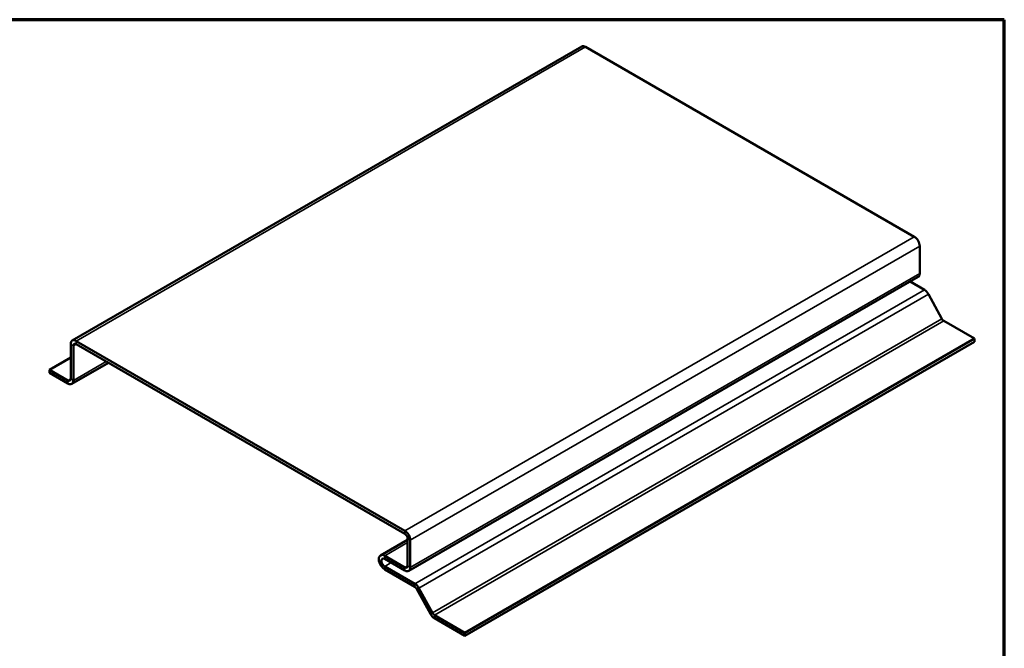
# Model space of a CAD drawing. Units: inches. Extents: x 0.1 to 27.2, y 0.1 to 4.3.
# Drawn here: x 3.4 to 6.7, y 2.2 to 4.3 of the extents above; entities that cross this region are included whole.
import ezdxf

# ---------------------------------------------------------------- set-up
doc = ezdxf.new("R2010")
doc.units = ezdxf.units.IN
doc.header["$LTSCALE"] = 0.4
doc.header["$MEASUREMENT"] = 0
doc.layers.get('0').update_dxf_attribs({"lineweight": 13})
for name, color, linetype, lineweight in [('Border (ANSI)', 7, 'Continuous', 70), ('Visible (ANSI)', 7, 'Continuous', 50), ('Visible Narrow (ANSI)', 7, 'Continuous', 35)]:
    doc.layers.add(name, color=color, linetype=linetype, lineweight=lineweight)

# ---------------------------------------------------------------- blocks, each defined once
blk = doc.blocks.new('Borders ATAS A Border')
at = {"layer": 'Border (ANSI)'}
for p, q in [((16.7, 10.7), (0.3, 10.7)), ((16.7, 0.3), (16.7, 10.7))]:
    blk.add_line(p, q, dxfattribs=at)

msp = doc.modelspace()

# ---------------------------------------------------------------- linework, layer by layer
at = {"layer": 'Visible (ANSI)'}
for p, q in [((5.27226, 4.19036), (3.5752, 3.21056)), ((6.38023, 3.5568), (5.28506, 4.18909)), ((6.39833, 3.43457), (6.39833, 3.52544)), ((6.39303, 3.42285), (4.69597, 2.44305)), ((6.41369, 3.37997), (6.36623, 3.40738)), ((6.47172, 3.28332), (6.42705, 3.36547)), ((6.58048, 3.21713), (6.4784, 3.27607)), ((6.58048, 3.21713), (4.88342, 2.23734)), ((6.58048, 3.21713), (6.58048, 3.20668)), ((3.5699, 3.19884), (3.5699, 3.08315)), ((3.57895, 3.07792), (3.57895, 3.19362)), ((4.68317, 2.577), (3.588, 3.2093)), ((3.588, 3.19884), (4.68317, 2.56655)), ((4.88342, 2.22689), (6.58048, 3.20668)), ((3.5699, 3.15435), (3.49919, 3.11352)), ((3.57365, 3.0662), (3.6957, 3.13667)), ((3.49919, 3.11352), (3.49919, 3.10307)), ((3.56085, 3.07792), (3.49919, 3.11352)), ((3.49919, 3.10307), (3.56085, 3.06747)), ((4.60196, 2.49496), (4.69222, 2.54707)), ((4.69222, 2.55087), (4.69222, 2.46)), ((4.70127, 2.45477), (4.70127, 2.54565)), ((4.68317, 2.45477), (4.61596, 2.49358)), ((4.61596, 2.48312), (4.68317, 2.44432)), ((4.71664, 2.40018), (4.61596, 2.4583)), ((4.61596, 2.44785), (4.71664, 2.38973)), ((4.72331, 2.38248), (4.76799, 2.30032)), ((4.77467, 2.30352), (4.72999, 2.38568)), ((4.88342, 2.23734), (4.78134, 2.29627)), ((4.78134, 2.28582), (4.88342, 2.22689)), ((4.88342, 2.23734), (4.88342, 2.22689))]:
    msp.add_line(p, q, dxfattribs=at)
for centre, major_axis, start_param, end_param in [((5.28506, 4.16819), (-0.0128, 0.02217), 5.4977871, 6.2831853), ((6.38023, 3.53589), (-0.0128, 0.02217), 3.9269908, 5.4977871), ((6.38023, 3.44502), (0.0128, -0.02217), 0, 0.7853982), ((6.41369, 3.35907), (-0.0128, 0.02217), 4.6682153, 5.4977871), ((6.4784, 3.28652), (-0.0064, 0.01109), 1.5266226, 2.3561945), ((3.588, 3.18839), (-0.0128, 0.02217), 5.4977871, 7.0685835), ((3.588, 3.18839), (-0.0064, 0.01109), 5.4977871, 7.0685835), ((3.56085, 3.08837), (0.0064, -0.01109), 5.4977871, 7.0685835), ((3.56085, 3.08837), (0.0128, -0.02217), 5.4977871, 7.0685835), ((4.68317, 2.5561), (-0.0128, 0.02217), 3.9269908, 5.4977871), ((4.68317, 2.5561), (0.0064, -0.01109), 0.7853982, 2.3561945), ((4.61596, 2.47071), (-0.014, 0.02425), 5.4977871, 7.2975526), ((4.61596, 2.47071), (0.014, -0.02425), 4.15596, 5.4977871), ((4.61596, 2.47071), (-0.0076, 0.01316), 5.4977871, 7.2975526), ((4.61596, 2.47071), (-0.0076, 0.01316), 1.0143673, 2.3561945), ((4.68317, 2.46522), (0.0064, -0.01109), 5.4977871, 7.0685835), ((4.68317, 2.46522), (0.0128, -0.02217), 5.4977871, 7.0685835), ((4.71664, 2.37927), (-0.0128, 0.02217), 4.6682153, 5.4977871), ((4.71664, 2.37927), (0.0064, -0.01109), 1.5266226, 2.3561945), ((4.78134, 2.30673), (0.0128, -0.02217), 4.6682153, 5.4977871), ((4.78134, 2.30673), (-0.0064, 0.01109), 1.5266226, 2.3561945)]:
    msp.add_ellipse(centre, major_axis=major_axis, ratio=0.5773503, start_param=start_param, end_param=end_param, dxfattribs=at)
at = {"layer": 'Visible Narrow (ANSI)'}
for p, q in [((3.588, 3.2093), (5.28506, 4.18909)), ((4.68317, 2.577), (6.38023, 3.5568)), ((4.70127, 2.54565), (6.39833, 3.52544)), ((4.70127, 2.45477), (6.39833, 3.43457)), ((4.71664, 2.40018), (6.41369, 3.37997)), ((4.72999, 2.38568), (6.42705, 3.36547)), ((4.77467, 2.30352), (6.47172, 3.28332)), ((4.78134, 2.29627), (6.4784, 3.27607)), ((3.57895, 3.19362), (3.5699, 3.19884)), ((3.588, 3.19884), (3.57895, 3.19362)), ((3.588, 3.19884), (3.588, 3.2093)), ((3.6882, 3.141), (3.57895, 3.07792)), ((3.56085, 3.07792), (3.5699, 3.08315)), ((3.56085, 3.06747), (3.56085, 3.07792)), ((3.57895, 3.07792), (3.5699, 3.08315)), ((4.68317, 2.56655), (4.68317, 2.577)), ((4.69222, 2.5376), (4.61596, 2.49358)), ((4.69222, 2.55087), (4.70127, 2.54565)), ((4.61596, 2.49358), (4.61596, 2.48312)), ((4.59668, 2.47666), (4.60549, 2.47394)), ((4.61596, 2.4583), (4.63746, 2.47071)), ((4.61596, 2.44785), (4.61596, 2.4583)), ((4.69222, 2.46), (4.68317, 2.45477)), ((4.68317, 2.45477), (4.68317, 2.44432)), ((4.69222, 2.46), (4.70127, 2.45477)), ((4.71664, 2.38973), (4.71664, 2.40018)), ((4.72331, 2.38248), (4.72999, 2.38568)), ((4.76799, 2.30032), (4.77467, 2.30352)), ((4.78134, 2.28582), (4.78134, 2.29627))]:
    msp.add_line(p, q, dxfattribs=at)

# ---------------------------------------------------------------- block references
at = {"xscale": 0.4, "yscale": 0.4, "zscale": 0.4}
msp.add_blockref('Borders ATAS A Border', (0, 0), dxfattribs=at)

doc.saveas('drawing.dxf')
